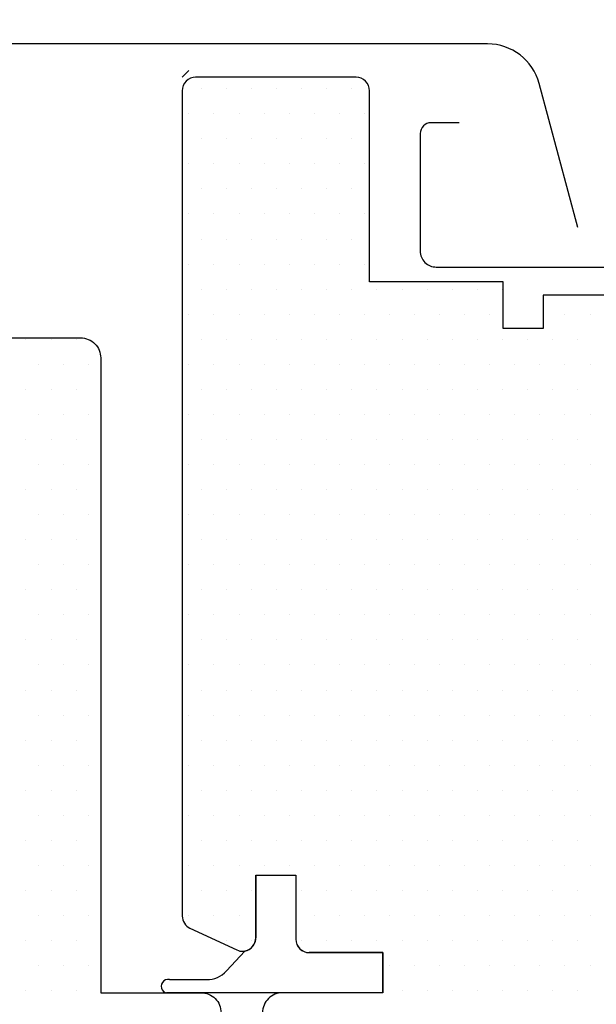
# Model space of a CAD drawing. Units: millimetres. Extents: x 0 to 3012638, y 0 to 1975495.
# Drawn here: x 3008521 to 3008565, y 1974411 to 1974485 of the extents above; entities that cross this region are included whole.
import ezdxf

# ---------------------------------------------------------------- set-up
doc = ezdxf.new("R2010")
doc.units = ezdxf.units.MM
doc.layers.add('VELUX_HATCH', color=7, linetype='Continuous')
doc.layers.add('VELUX_ROOFWINDOW', color=2, linetype='Continuous')
pattern_1 = [(90, (3006932.6204, 1974050.4067), (-6.25, 1e-15), []), (180, (3006932.6204, 1974050.4067), (-1e-15, -6.25), [])]

msp = doc.modelspace()

# ---------------------------------------------------------------- hatches: boundary and pattern name
at = {"layer": 'VELUX_HATCH'}
h = msp.add_hatch(dxfattribs=at)
h.set_pattern_fill('ANSI37', color=256, scale=50, angle=45, style=0)
h.set_pattern_definition(pattern_1)
h.paths.add_polyline_path([(3007965.708, 1975332.551, 0.680766), (3007977.994, 1975342.909), (3008069.911, 1975420.407), (3008046.641, 1975420.407), (3007925.458, 1975318.235), (3007941.573, 1975299.122), (3007951.129, 1975307.18), (3007952.329, 1975321.271)])
h.paths.add_polyline_path([(3006948.781, 1975420.062), (3007147.257, 1975420.062), (3007147.257, 1975438.347), (3006948.781, 1975438.347)], flags=9)
h.paths.add_polyline_path([(3007864.605, 1974054.518), (3007993.938, 1974054.518), (3007993.938, 1974066.518), (3007864.605, 1974066.518)], flags=9)
h.paths.add_polyline_path([(3008495.559, 1974051.72), (3008739.749, 1974051.72), (3008739.749, 1974067.72), (3008495.559, 1974067.72)], flags=9)
h = msp.add_hatch(dxfattribs=at)
h.set_pattern_fill('ANSI37', color=256, scale=50, angle=45, style=0)
h.set_pattern_definition(pattern_1)
h.paths.add_polyline_path([(3007109.377, 1974431.772), (3007120.617, 1974426.432), (3007130.174, 1974434.489), (3007112.447, 1974455.514), (3006952.62, 1974320.761), (3006952.62, 1974301.141), (3007086.645, 1974414.139), (3007088.292, 1974412.186), (3007097.845, 1974420.24), (3007098.354, 1974420.749), (3007096.746, 1974422.656), (3007107.229, 1974431.495, -0.294065)])
h.paths.add_polyline_path([(3006948.781, 1975420.062), (3007147.257, 1975420.062), (3007147.257, 1975438.347), (3006948.781, 1975438.347)], flags=9)
h.paths.add_polyline_path([(3007864.605, 1974054.518), (3007993.938, 1974054.518), (3007993.938, 1974066.518), (3007864.605, 1974066.518)], flags=9)
h.paths.add_polyline_path([(3008495.559, 1974051.72), (3008739.749, 1974051.72), (3008739.749, 1974067.72), (3008495.559, 1974067.72)], flags=9)

# ---------------------------------------------------------------- linework, layer by layer
for p, q in [((3008533.568, 1974479.511), (3008533.568, 1974479.511)), ((3008534.991, 1974479.511), (3008534.991, 1974479.511)), ((3008536.866, 1974479.511), (3008536.866, 1974479.511)), ((3008538.741, 1974479.511), (3008538.741, 1974479.511)), ((3008540.616, 1974479.511), (3008540.616, 1974479.511)), ((3008542.491, 1974479.511), (3008542.491, 1974479.511)), ((3008544.366, 1974479.511), (3008544.366, 1974479.511)), ((3008546.241, 1974479.511), (3008546.241, 1974479.511)), ((3008533.556, 1974477.636), (3008533.556, 1974477.636)), ((3008534.054, 1974477.636), (3008534.054, 1974477.636)), ((3008535.929, 1974477.636), (3008535.929, 1974477.636)), ((3008537.804, 1974477.636), (3008537.804, 1974477.636)), ((3008539.679, 1974477.636), (3008539.679, 1974477.636)), ((3008541.554, 1974477.636), (3008541.554, 1974477.636)), ((3008543.429, 1974477.636), (3008543.429, 1974477.636)), ((3008545.304, 1974477.636), (3008545.304, 1974477.636)), ((3008547.179, 1974477.636), (3008547.179, 1974477.636)), ((3008533.556, 1974475.761), (3008533.556, 1974475.761)), ((3008534.991, 1974475.761), (3008534.991, 1974475.761)), ((3008536.866, 1974475.761), (3008536.866, 1974475.761)), ((3008538.741, 1974475.761), (3008538.741, 1974475.761)), ((3008540.616, 1974475.761), (3008540.616, 1974475.761)), ((3008542.491, 1974475.761), (3008542.491, 1974475.761)), ((3008544.366, 1974475.761), (3008544.366, 1974475.761)), ((3008546.241, 1974475.761), (3008546.241, 1974475.761)), ((3008533.556, 1974473.886), (3008533.556, 1974473.886)), ((3008534.054, 1974473.886), (3008534.054, 1974473.886)), ((3008535.929, 1974473.886), (3008535.929, 1974473.886)), ((3008537.804, 1974473.886), (3008537.804, 1974473.886)), ((3008539.679, 1974473.886), (3008539.679, 1974473.886)), ((3008541.554, 1974473.886), (3008541.554, 1974473.886)), ((3008543.429, 1974473.886), (3008543.429, 1974473.886)), ((3008545.304, 1974473.886), (3008545.304, 1974473.886)), ((3008547.179, 1974473.886), (3008547.179, 1974473.886)), ((3008533.556, 1974472.011), (3008533.556, 1974472.011)), ((3008534.991, 1974472.011), (3008534.991, 1974472.011)), ((3008536.866, 1974472.011), (3008536.866, 1974472.011)), ((3008538.741, 1974472.011), (3008538.741, 1974472.011)), ((3008540.616, 1974472.011), (3008540.616, 1974472.011)), ((3008542.491, 1974472.011), (3008542.491, 1974472.011)), ((3008544.366, 1974472.011), (3008544.366, 1974472.011)), ((3008546.241, 1974472.011), (3008546.241, 1974472.011)), ((3008533.556, 1974470.136), (3008533.556, 1974470.136)), ((3008534.054, 1974470.136), (3008534.054, 1974470.136)), ((3008535.929, 1974470.136), (3008535.929, 1974470.136)), ((3008537.804, 1974470.136), (3008537.804, 1974470.136)), ((3008539.679, 1974470.136), (3008539.679, 1974470.136)), ((3008541.554, 1974470.136), (3008541.554, 1974470.136)), ((3008543.429, 1974470.136), (3008543.429, 1974470.136)), ((3008545.304, 1974470.136), (3008545.304, 1974470.136)), ((3008547.179, 1974470.136), (3008547.179, 1974470.136)), ((3008533.556, 1974468.261), (3008533.556, 1974468.261)), ((3008534.991, 1974468.261), (3008534.991, 1974468.261)), ((3008536.866, 1974468.261), (3008536.866, 1974468.261)), ((3008538.741, 1974468.261), (3008538.741, 1974468.261)), ((3008540.616, 1974468.261), (3008540.616, 1974468.261)), ((3008542.491, 1974468.261), (3008542.491, 1974468.261)), ((3008544.366, 1974468.261), (3008544.366, 1974468.261)), ((3008546.241, 1974468.261), (3008546.241, 1974468.261)), ((3008533.556, 1974466.386), (3008533.556, 1974466.386)), ((3008534.054, 1974466.386), (3008534.054, 1974466.386)), ((3008535.929, 1974466.386), (3008535.929, 1974466.386)), ((3008537.804, 1974466.386), (3008537.804, 1974466.386)), ((3008539.679, 1974466.386), (3008539.679, 1974466.386)), ((3008541.554, 1974466.386), (3008541.554, 1974466.386)), ((3008543.429, 1974466.386), (3008543.429, 1974466.386)), ((3008545.304, 1974466.386), (3008545.304, 1974466.386)), ((3008547.179, 1974466.386), (3008547.179, 1974466.386)), ((3008533.556, 1974464.511), (3008533.556, 1974464.511)), ((3008534.991, 1974464.511), (3008534.991, 1974464.511)), ((3008536.866, 1974464.511), (3008536.866, 1974464.511)), ((3008538.741, 1974464.511), (3008538.741, 1974464.511)), ((3008540.616, 1974464.511), (3008540.616, 1974464.511)), ((3008542.491, 1974464.511), (3008542.491, 1974464.511)), ((3008544.366, 1974464.511), (3008544.366, 1974464.511)), ((3008546.241, 1974464.511), (3008546.241, 1974464.511)), ((3008548.116, 1974464.511), (3008548.116, 1974464.511)), ((3008549.991, 1974464.511), (3008549.991, 1974464.511)), ((3008551.866, 1974464.511), (3008551.866, 1974464.511)), ((3008553.741, 1974464.511), (3008553.741, 1974464.511)), ((3008555.616, 1974464.511), (3008555.616, 1974464.511)), ((3008557.491, 1974464.511), (3008557.491, 1974464.511)), ((3008533.556, 1974462.636), (3008533.556, 1974462.636)), ((3008534.054, 1974462.636), (3008534.054, 1974462.636)), ((3008535.929, 1974462.636), (3008535.929, 1974462.636)), ((3008537.804, 1974462.636), (3008537.804, 1974462.636)), ((3008539.679, 1974462.636), (3008539.679, 1974462.636)), ((3008541.554, 1974462.636), (3008541.554, 1974462.636)), ((3008543.429, 1974462.636), (3008543.429, 1974462.636)), ((3008545.304, 1974462.636), (3008545.304, 1974462.636)), ((3008547.179, 1974462.636), (3008547.179, 1974462.636)), ((3008549.054, 1974462.636), (3008549.054, 1974462.636)), ((3008550.929, 1974462.636), (3008550.929, 1974462.636)), ((3008552.804, 1974462.636), (3008552.804, 1974462.636)), ((3008554.679, 1974462.636), (3008554.679, 1974462.636)), ((3008556.554, 1974462.636), (3008556.554, 1974462.636)), ((3008560.556, 1974462.636), (3008560.556, 1974462.636)), ((3008562.179, 1974462.636), (3008562.179, 1974462.636)), ((3008564.054, 1974462.636), (3008564.054, 1974462.636)), ((3008521.866, 1974460.761), (3008521.866, 1974460.761)), ((3008523.741, 1974460.761), (3008523.741, 1974460.761)), ((3008525.616, 1974460.761), (3008525.616, 1974460.761)), ((3008533.556, 1974460.761), (3008533.556, 1974460.761)), ((3008534.991, 1974460.761), (3008534.991, 1974460.761)), ((3008536.866, 1974460.761), (3008536.866, 1974460.761)), ((3008538.741, 1974460.761), (3008538.741, 1974460.761)), ((3008540.616, 1974460.761), (3008540.616, 1974460.761)), ((3008542.491, 1974460.761), (3008542.491, 1974460.761)), ((3008544.366, 1974460.761), (3008544.366, 1974460.761)), ((3008546.241, 1974460.761), (3008546.241, 1974460.761)), ((3008548.116, 1974460.761), (3008548.116, 1974460.761)), ((3008549.991, 1974460.761), (3008549.991, 1974460.761)), ((3008551.866, 1974460.761), (3008551.866, 1974460.761)), ((3008553.741, 1974460.761), (3008553.741, 1974460.761)), ((3008555.616, 1974460.761), (3008555.616, 1974460.761)), ((3008557.491, 1974460.761), (3008557.491, 1974460.761)), ((3008559.366, 1974460.761), (3008559.366, 1974460.761)), ((3008561.241, 1974460.761), (3008561.241, 1974460.761)), ((3008563.116, 1974460.761), (3008563.116, 1974460.761)), ((3008522.804, 1974458.886), (3008522.804, 1974458.886)), ((3008524.679, 1974458.886), (3008524.679, 1974458.886)), ((3008526.554, 1974458.886), (3008526.554, 1974458.886)), ((3008533.556, 1974458.886), (3008533.556, 1974458.886)), ((3008534.054, 1974458.886), (3008534.054, 1974458.886)), ((3008535.929, 1974458.886), (3008535.929, 1974458.886)), ((3008537.804, 1974458.886), (3008537.804, 1974458.886)), ((3008539.679, 1974458.886), (3008539.679, 1974458.886)), ((3008541.554, 1974458.886), (3008541.554, 1974458.886)), ((3008543.429, 1974458.886), (3008543.429, 1974458.886)), ((3008545.304, 1974458.886), (3008545.304, 1974458.886)), ((3008547.179, 1974458.886), (3008547.179, 1974458.886)), ((3008549.054, 1974458.886), (3008549.054, 1974458.886)), ((3008550.929, 1974458.886), (3008550.929, 1974458.886)), ((3008552.804, 1974458.886), (3008552.804, 1974458.886)), ((3008554.679, 1974458.886), (3008554.679, 1974458.886)), ((3008556.554, 1974458.886), (3008556.554, 1974458.886)), ((3008558.429, 1974458.886), (3008558.429, 1974458.886)), ((3008560.304, 1974458.886), (3008560.304, 1974458.886)), ((3008562.179, 1974458.886), (3008562.179, 1974458.886)), ((3008564.054, 1974458.886), (3008564.054, 1974458.886)), ((3008521.866, 1974457.011), (3008521.866, 1974457.011)), ((3008523.741, 1974457.011), (3008523.741, 1974457.011)), ((3008525.616, 1974457.011), (3008525.616, 1974457.011)), ((3008533.556, 1974457.011), (3008533.556, 1974457.011)), ((3008534.991, 1974457.011), (3008534.991, 1974457.011)), ((3008536.866, 1974457.011), (3008536.866, 1974457.011)), ((3008538.741, 1974457.011), (3008538.741, 1974457.011)), ((3008540.616, 1974457.011), (3008540.616, 1974457.011)), ((3008542.491, 1974457.011), (3008542.491, 1974457.011)), ((3008544.366, 1974457.011), (3008544.366, 1974457.011)), ((3008546.241, 1974457.011), (3008546.241, 1974457.011)), ((3008548.116, 1974457.011), (3008548.116, 1974457.011)), ((3008549.991, 1974457.011), (3008549.991, 1974457.011)), ((3008551.866, 1974457.011), (3008551.866, 1974457.011)), ((3008553.741, 1974457.011), (3008553.741, 1974457.011)), ((3008555.616, 1974457.011), (3008555.616, 1974457.011)), ((3008557.491, 1974457.011), (3008557.491, 1974457.011)), ((3008559.366, 1974457.011), (3008559.366, 1974457.011)), ((3008561.241, 1974457.011), (3008561.241, 1974457.011)), ((3008563.116, 1974457.011), (3008563.116, 1974457.011)), ((3008522.804, 1974455.136), (3008522.804, 1974455.136)), ((3008524.679, 1974455.136), (3008524.679, 1974455.136)), ((3008526.554, 1974455.136), (3008526.554, 1974455.136)), ((3008533.556, 1974455.136), (3008533.556, 1974455.136)), ((3008534.054, 1974455.136), (3008534.054, 1974455.136)), ((3008535.929, 1974455.136), (3008535.929, 1974455.136)), ((3008537.804, 1974455.136), (3008537.804, 1974455.136)), ((3008539.679, 1974455.136), (3008539.679, 1974455.136)), ((3008541.554, 1974455.136), (3008541.554, 1974455.136)), ((3008543.429, 1974455.136), (3008543.429, 1974455.136)), ((3008545.304, 1974455.136), (3008545.304, 1974455.136)), ((3008547.179, 1974455.136), (3008547.179, 1974455.136)), ((3008549.054, 1974455.136), (3008549.054, 1974455.136)), ((3008550.929, 1974455.136), (3008550.929, 1974455.136)), ((3008552.804, 1974455.136), (3008552.804, 1974455.136)), ((3008554.679, 1974455.136), (3008554.679, 1974455.136)), ((3008556.554, 1974455.136), (3008556.554, 1974455.136)), ((3008558.429, 1974455.136), (3008558.429, 1974455.136)), ((3008560.304, 1974455.136), (3008560.304, 1974455.136)), ((3008562.179, 1974455.136), (3008562.179, 1974455.136)), ((3008564.054, 1974455.136), (3008564.054, 1974455.136)), ((3008521.866, 1974453.261), (3008521.866, 1974453.261)), ((3008523.741, 1974453.261), (3008523.741, 1974453.261)), ((3008525.616, 1974453.261), (3008525.616, 1974453.261)), ((3008533.556, 1974453.261), (3008533.556, 1974453.261)), ((3008534.991, 1974453.261), (3008534.991, 1974453.261)), ((3008536.866, 1974453.261), (3008536.866, 1974453.261)), ((3008538.741, 1974453.261), (3008538.741, 1974453.261)), ((3008540.616, 1974453.261), (3008540.616, 1974453.261)), ((3008542.491, 1974453.261), (3008542.491, 1974453.261)), ((3008544.366, 1974453.261), (3008544.366, 1974453.261)), ((3008546.241, 1974453.261), (3008546.241, 1974453.261)), ((3008548.116, 1974453.261), (3008548.116, 1974453.261)), ((3008549.991, 1974453.261), (3008549.991, 1974453.261)), ((3008551.866, 1974453.261), (3008551.866, 1974453.261)), ((3008553.741, 1974453.261), (3008553.741, 1974453.261)), ((3008555.616, 1974453.261), (3008555.616, 1974453.261)), ((3008557.491, 1974453.261), (3008557.491, 1974453.261)), ((3008559.366, 1974453.261), (3008559.366, 1974453.261)), ((3008561.241, 1974453.261), (3008561.241, 1974453.261)), ((3008563.116, 1974453.261), (3008563.116, 1974453.261)), ((3008522.804, 1974451.386), (3008522.804, 1974451.386)), ((3008524.679, 1974451.386), (3008524.679, 1974451.386)), ((3008526.554, 1974451.386), (3008526.554, 1974451.386)), ((3008533.556, 1974451.386), (3008533.556, 1974451.386)), ((3008534.054, 1974451.386), (3008534.054, 1974451.386)), ((3008535.929, 1974451.386), (3008535.929, 1974451.386)), ((3008537.804, 1974451.386), (3008537.804, 1974451.386)), ((3008539.679, 1974451.386), (3008539.679, 1974451.386)), ((3008541.554, 1974451.386), (3008541.554, 1974451.386)), ((3008543.429, 1974451.386), (3008543.429, 1974451.386)), ((3008545.304, 1974451.386), (3008545.304, 1974451.386)), ((3008547.179, 1974451.386), (3008547.179, 1974451.386)), ((3008549.054, 1974451.386), (3008549.054, 1974451.386)), ((3008550.929, 1974451.386), (3008550.929, 1974451.386)), ((3008552.804, 1974451.386), (3008552.804, 1974451.386)), ((3008554.679, 1974451.386), (3008554.679, 1974451.386)), ((3008556.554, 1974451.386), (3008556.554, 1974451.386)), ((3008558.429, 1974451.386), (3008558.429, 1974451.386)), ((3008560.304, 1974451.386), (3008560.304, 1974451.386)), ((3008562.179, 1974451.386), (3008562.179, 1974451.386)), ((3008564.054, 1974451.386), (3008564.054, 1974451.386)), ((3008521.866, 1974449.511), (3008521.866, 1974449.511)), ((3008523.741, 1974449.511), (3008523.741, 1974449.511)), ((3008525.616, 1974449.511), (3008525.616, 1974449.511)), ((3008533.556, 1974449.511), (3008533.556, 1974449.511)), ((3008534.991, 1974449.511), (3008534.991, 1974449.511)), ((3008536.866, 1974449.511), (3008536.866, 1974449.511)), ((3008538.741, 1974449.511), (3008538.741, 1974449.511)), ((3008540.616, 1974449.511), (3008540.616, 1974449.511)), ((3008542.491, 1974449.511), (3008542.491, 1974449.511)), ((3008544.366, 1974449.511), (3008544.366, 1974449.511)), ((3008546.241, 1974449.511), (3008546.241, 1974449.511)), ((3008548.116, 1974449.511), (3008548.116, 1974449.511)), ((3008549.991, 1974449.511), (3008549.991, 1974449.511)), ((3008551.866, 1974449.511), (3008551.866, 1974449.511)), ((3008553.741, 1974449.511), (3008553.741, 1974449.511)), ((3008555.616, 1974449.511), (3008555.616, 1974449.511)), ((3008557.491, 1974449.511), (3008557.491, 1974449.511)), ((3008559.366, 1974449.511), (3008559.366, 1974449.511)), ((3008561.241, 1974449.511), (3008561.241, 1974449.511)), ((3008563.116, 1974449.511), (3008563.116, 1974449.511)), ((3008522.804, 1974447.636), (3008522.804, 1974447.636)), ((3008524.679, 1974447.636), (3008524.679, 1974447.636)), ((3008526.554, 1974447.636), (3008526.554, 1974447.636)), ((3008533.556, 1974447.636), (3008533.556, 1974447.636)), ((3008534.054, 1974447.636), (3008534.054, 1974447.636)), ((3008535.929, 1974447.636), (3008535.929, 1974447.636)), ((3008537.804, 1974447.636), (3008537.804, 1974447.636)), ((3008539.679, 1974447.636), (3008539.679, 1974447.636)), ((3008541.554, 1974447.636), (3008541.554, 1974447.636)), ((3008543.429, 1974447.636), (3008543.429, 1974447.636)), ((3008545.304, 1974447.636), (3008545.304, 1974447.636)), ((3008547.179, 1974447.636), (3008547.179, 1974447.636)), ((3008549.054, 1974447.636), (3008549.054, 1974447.636)), ((3008550.929, 1974447.636), (3008550.929, 1974447.636)), ((3008552.804, 1974447.636), (3008552.804, 1974447.636)), ((3008554.679, 1974447.636), (3008554.679, 1974447.636)), ((3008556.554, 1974447.636), (3008556.554, 1974447.636)), ((3008558.429, 1974447.636), (3008558.429, 1974447.636)), ((3008560.304, 1974447.636), (3008560.304, 1974447.636)), ((3008562.179, 1974447.636), (3008562.179, 1974447.636)), ((3008564.054, 1974447.636), (3008564.054, 1974447.636)), ((3008521.866, 1974445.761), (3008521.866, 1974445.761)), ((3008523.741, 1974445.761), (3008523.741, 1974445.761)), ((3008525.616, 1974445.761), (3008525.616, 1974445.761)), ((3008533.556, 1974445.761), (3008533.556, 1974445.761)), ((3008534.991, 1974445.761), (3008534.991, 1974445.761)), ((3008536.866, 1974445.761), (3008536.866, 1974445.761)), ((3008538.741, 1974445.761), (3008538.741, 1974445.761)), ((3008540.616, 1974445.761), (3008540.616, 1974445.761)), ((3008542.491, 1974445.761), (3008542.491, 1974445.761)), ((3008544.366, 1974445.761), (3008544.366, 1974445.761)), ((3008546.241, 1974445.761), (3008546.241, 1974445.761)), ((3008548.116, 1974445.761), (3008548.116, 1974445.761)), ((3008549.991, 1974445.761), (3008549.991, 1974445.761)), ((3008551.866, 1974445.761), (3008551.866, 1974445.761)), ((3008553.741, 1974445.761), (3008553.741, 1974445.761)), ((3008555.616, 1974445.761), (3008555.616, 1974445.761)), ((3008557.491, 1974445.761), (3008557.491, 1974445.761)), ((3008559.366, 1974445.761), (3008559.366, 1974445.761)), ((3008561.241, 1974445.761), (3008561.241, 1974445.761)), ((3008563.116, 1974445.761), (3008563.116, 1974445.761)), ((3008522.804, 1974443.886), (3008522.804, 1974443.886)), ((3008524.679, 1974443.886), (3008524.679, 1974443.886)), ((3008526.554, 1974443.886), (3008526.554, 1974443.886)), ((3008533.556, 1974443.886), (3008533.556, 1974443.886)), ((3008534.054, 1974443.886), (3008534.054, 1974443.886)), ((3008535.929, 1974443.886), (3008535.929, 1974443.886)), ((3008537.804, 1974443.886), (3008537.804, 1974443.886)), ((3008539.679, 1974443.886), (3008539.679, 1974443.886)), ((3008541.554, 1974443.886), (3008541.554, 1974443.886)), ((3008543.429, 1974443.886), (3008543.429, 1974443.886)), ((3008545.304, 1974443.886), (3008545.304, 1974443.886)), ((3008547.179, 1974443.886), (3008547.179, 1974443.886)), ((3008549.054, 1974443.886), (3008549.054, 1974443.886)), ((3008550.929, 1974443.886), (3008550.929, 1974443.886)), ((3008552.804, 1974443.886), (3008552.804, 1974443.886)), ((3008554.679, 1974443.886), (3008554.679, 1974443.886)), ((3008556.554, 1974443.886), (3008556.554, 1974443.886)), ((3008558.429, 1974443.886), (3008558.429, 1974443.886)), ((3008560.304, 1974443.886), (3008560.304, 1974443.886)), ((3008562.179, 1974443.886), (3008562.179, 1974443.886)), ((3008564.054, 1974443.886), (3008564.054, 1974443.886)), ((3008521.866, 1974442.011), (3008521.866, 1974442.011)), ((3008523.741, 1974442.011), (3008523.741, 1974442.011)), ((3008525.616, 1974442.011), (3008525.616, 1974442.011)), ((3008533.556, 1974442.011), (3008533.556, 1974442.011)), ((3008534.991, 1974442.011), (3008534.991, 1974442.011)), ((3008536.866, 1974442.011), (3008536.866, 1974442.011)), ((3008538.741, 1974442.011), (3008538.741, 1974442.011)), ((3008540.616, 1974442.011), (3008540.616, 1974442.011)), ((3008542.491, 1974442.011), (3008542.491, 1974442.011)), ((3008544.366, 1974442.011), (3008544.366, 1974442.011)), ((3008546.241, 1974442.011), (3008546.241, 1974442.011)), ((3008548.116, 1974442.011), (3008548.116, 1974442.011)), ((3008549.991, 1974442.011), (3008549.991, 1974442.011)), ((3008551.866, 1974442.011), (3008551.866, 1974442.011)), ((3008553.741, 1974442.011), (3008553.741, 1974442.011)), ((3008555.616, 1974442.011), (3008555.616, 1974442.011)), ((3008557.491, 1974442.011), (3008557.491, 1974442.011)), ((3008559.366, 1974442.011), (3008559.366, 1974442.011)), ((3008561.241, 1974442.011), (3008561.241, 1974442.011)), ((3008563.116, 1974442.011), (3008563.116, 1974442.011)), ((3008522.804, 1974440.136), (3008522.804, 1974440.136)), ((3008524.679, 1974440.136), (3008524.679, 1974440.136)), ((3008526.554, 1974440.136), (3008526.554, 1974440.136)), ((3008533.556, 1974440.136), (3008533.556, 1974440.136)), ((3008534.054, 1974440.136), (3008534.054, 1974440.136)), ((3008535.929, 1974440.136), (3008535.929, 1974440.136)), ((3008537.804, 1974440.136), (3008537.804, 1974440.136)), ((3008539.679, 1974440.136), (3008539.679, 1974440.136)), ((3008541.554, 1974440.136), (3008541.554, 1974440.136)), ((3008543.429, 1974440.136), (3008543.429, 1974440.136)), ((3008545.304, 1974440.136), (3008545.304, 1974440.136)), ((3008547.179, 1974440.136), (3008547.179, 1974440.136)), ((3008549.054, 1974440.136), (3008549.054, 1974440.136)), ((3008550.929, 1974440.136), (3008550.929, 1974440.136)), ((3008552.804, 1974440.136), (3008552.804, 1974440.136)), ((3008554.679, 1974440.136), (3008554.679, 1974440.136)), ((3008556.554, 1974440.136), (3008556.554, 1974440.136)), ((3008558.429, 1974440.136), (3008558.429, 1974440.136)), ((3008560.304, 1974440.136), (3008560.304, 1974440.136)), ((3008562.179, 1974440.136), (3008562.179, 1974440.136)), ((3008564.054, 1974440.136), (3008564.054, 1974440.136)), ((3008521.866, 1974438.261), (3008521.866, 1974438.261)), ((3008523.741, 1974438.261), (3008523.741, 1974438.261)), ((3008525.616, 1974438.261), (3008525.616, 1974438.261)), ((3008533.556, 1974438.261), (3008533.556, 1974438.261)), ((3008534.991, 1974438.261), (3008534.991, 1974438.261)), ((3008536.866, 1974438.261), (3008536.866, 1974438.261)), ((3008538.741, 1974438.261), (3008538.741, 1974438.261)), ((3008540.616, 1974438.261), (3008540.616, 1974438.261)), ((3008542.491, 1974438.261), (3008542.491, 1974438.261)), ((3008544.366, 1974438.261), (3008544.366, 1974438.261)), ((3008546.241, 1974438.261), (3008546.241, 1974438.261)), ((3008548.116, 1974438.261), (3008548.116, 1974438.261)), ((3008549.991, 1974438.261), (3008549.991, 1974438.261)), ((3008551.866, 1974438.261), (3008551.866, 1974438.261)), ((3008553.741, 1974438.261), (3008553.741, 1974438.261)), ((3008555.616, 1974438.261), (3008555.616, 1974438.261)), ((3008557.491, 1974438.261), (3008557.491, 1974438.261)), ((3008559.366, 1974438.261), (3008559.366, 1974438.261)), ((3008561.241, 1974438.261), (3008561.241, 1974438.261)), ((3008563.116, 1974438.261), (3008563.116, 1974438.261)), ((3008522.804, 1974436.386), (3008522.804, 1974436.386)), ((3008524.679, 1974436.386), (3008524.679, 1974436.386)), ((3008526.554, 1974436.386), (3008526.554, 1974436.386)), ((3008533.556, 1974436.386), (3008533.556, 1974436.386)), ((3008534.054, 1974436.386), (3008534.054, 1974436.386)), ((3008535.929, 1974436.386), (3008535.929, 1974436.386)), ((3008537.804, 1974436.386), (3008537.804, 1974436.386)), ((3008539.679, 1974436.386), (3008539.679, 1974436.386)), ((3008541.554, 1974436.386), (3008541.554, 1974436.386)), ((3008543.429, 1974436.386), (3008543.429, 1974436.386)), ((3008545.304, 1974436.386), (3008545.304, 1974436.386)), ((3008547.179, 1974436.386), (3008547.179, 1974436.386)), ((3008549.054, 1974436.386), (3008549.054, 1974436.386)), ((3008550.929, 1974436.386), (3008550.929, 1974436.386)), ((3008552.804, 1974436.386), (3008552.804, 1974436.386)), ((3008554.679, 1974436.386), (3008554.679, 1974436.386)), ((3008556.554, 1974436.386), (3008556.554, 1974436.386)), ((3008558.429, 1974436.386), (3008558.429, 1974436.386)), ((3008560.304, 1974436.386), (3008560.304, 1974436.386)), ((3008562.179, 1974436.386), (3008562.179, 1974436.386)), ((3008564.054, 1974436.386), (3008564.054, 1974436.386)), ((3008521.866, 1974434.511), (3008521.866, 1974434.511)), ((3008523.741, 1974434.511), (3008523.741, 1974434.511)), ((3008525.616, 1974434.511), (3008525.616, 1974434.511)), ((3008533.556, 1974434.511), (3008533.556, 1974434.511)), ((3008534.991, 1974434.511), (3008534.991, 1974434.511)), ((3008536.866, 1974434.511), (3008536.866, 1974434.511)), ((3008538.741, 1974434.511), (3008538.741, 1974434.511)), ((3008540.616, 1974434.511), (3008540.616, 1974434.511)), ((3008542.491, 1974434.511), (3008542.491, 1974434.511)), ((3008544.366, 1974434.511), (3008544.366, 1974434.511)), ((3008546.241, 1974434.511), (3008546.241, 1974434.511)), ((3008548.116, 1974434.511), (3008548.116, 1974434.511)), ((3008549.991, 1974434.511), (3008549.991, 1974434.511)), ((3008551.866, 1974434.511), (3008551.866, 1974434.511)), ((3008553.741, 1974434.511), (3008553.741, 1974434.511)), ((3008555.616, 1974434.511), (3008555.616, 1974434.511)), ((3008557.491, 1974434.511), (3008557.491, 1974434.511)), ((3008559.366, 1974434.511), (3008559.366, 1974434.511)), ((3008561.241, 1974434.511), (3008561.241, 1974434.511)), ((3008563.116, 1974434.511), (3008563.116, 1974434.511)), ((3008522.804, 1974432.636), (3008522.804, 1974432.636)), ((3008524.679, 1974432.636), (3008524.679, 1974432.636)), ((3008526.554, 1974432.636), (3008526.554, 1974432.636)), ((3008533.556, 1974432.636), (3008533.556, 1974432.636)), ((3008534.054, 1974432.636), (3008534.054, 1974432.636)), ((3008535.929, 1974432.636), (3008535.929, 1974432.636)), ((3008537.804, 1974432.636), (3008537.804, 1974432.636)), ((3008539.679, 1974432.636), (3008539.679, 1974432.636)), ((3008541.554, 1974432.636), (3008541.554, 1974432.636)), ((3008543.429, 1974432.636), (3008543.429, 1974432.636)), ((3008545.304, 1974432.636), (3008545.304, 1974432.636)), ((3008547.179, 1974432.636), (3008547.179, 1974432.636)), ((3008549.054, 1974432.636), (3008549.054, 1974432.636)), ((3008550.929, 1974432.636), (3008550.929, 1974432.636)), ((3008552.804, 1974432.636), (3008552.804, 1974432.636)), ((3008554.679, 1974432.636), (3008554.679, 1974432.636)), ((3008556.554, 1974432.636), (3008556.554, 1974432.636)), ((3008558.429, 1974432.636), (3008558.429, 1974432.636)), ((3008560.304, 1974432.636), (3008560.304, 1974432.636)), ((3008562.179, 1974432.636), (3008562.179, 1974432.636)), ((3008564.054, 1974432.636), (3008564.054, 1974432.636)), ((3008521.866, 1974430.761), (3008521.866, 1974430.761)), ((3008523.741, 1974430.761), (3008523.741, 1974430.761)), ((3008525.616, 1974430.761), (3008525.616, 1974430.761)), ((3008533.556, 1974430.761), (3008533.556, 1974430.761)), ((3008534.991, 1974430.761), (3008534.991, 1974430.761)), ((3008536.866, 1974430.761), (3008536.866, 1974430.761)), ((3008538.741, 1974430.761), (3008538.741, 1974430.761)), ((3008540.616, 1974430.761), (3008540.616, 1974430.761)), ((3008542.491, 1974430.761), (3008542.491, 1974430.761)), ((3008544.366, 1974430.761), (3008544.366, 1974430.761)), ((3008546.241, 1974430.761), (3008546.241, 1974430.761)), ((3008548.116, 1974430.761), (3008548.116, 1974430.761)), ((3008549.991, 1974430.761), (3008549.991, 1974430.761)), ((3008551.866, 1974430.761), (3008551.866, 1974430.761)), ((3008553.741, 1974430.761), (3008553.741, 1974430.761)), ((3008555.616, 1974430.761), (3008555.616, 1974430.761)), ((3008557.491, 1974430.761), (3008557.491, 1974430.761)), ((3008559.366, 1974430.761), (3008559.366, 1974430.761)), ((3008561.241, 1974430.761), (3008561.241, 1974430.761)), ((3008563.116, 1974430.761), (3008563.116, 1974430.761)), ((3008522.804, 1974428.886), (3008522.804, 1974428.886)), ((3008524.679, 1974428.886), (3008524.679, 1974428.886)), ((3008526.554, 1974428.886), (3008526.554, 1974428.886)), ((3008533.556, 1974428.886), (3008533.556, 1974428.886)), ((3008534.054, 1974428.886), (3008534.054, 1974428.886)), ((3008535.929, 1974428.886), (3008535.929, 1974428.886)), ((3008537.804, 1974428.886), (3008537.804, 1974428.886)), ((3008539.679, 1974428.886), (3008539.679, 1974428.886)), ((3008541.554, 1974428.886), (3008541.554, 1974428.886)), ((3008543.429, 1974428.886), (3008543.429, 1974428.886)), ((3008545.304, 1974428.886), (3008545.304, 1974428.886)), ((3008547.179, 1974428.886), (3008547.179, 1974428.886)), ((3008549.054, 1974428.886), (3008549.054, 1974428.886)), ((3008550.929, 1974428.886), (3008550.929, 1974428.886)), ((3008552.804, 1974428.886), (3008552.804, 1974428.886)), ((3008554.679, 1974428.886), (3008554.679, 1974428.886)), ((3008556.554, 1974428.886), (3008556.554, 1974428.886)), ((3008558.429, 1974428.886), (3008558.429, 1974428.886)), ((3008560.304, 1974428.886), (3008560.304, 1974428.886)), ((3008562.179, 1974428.886), (3008562.179, 1974428.886)), ((3008564.054, 1974428.886), (3008564.054, 1974428.886)), ((3008521.866, 1974427.011), (3008521.866, 1974427.011)), ((3008523.741, 1974427.011), (3008523.741, 1974427.011)), ((3008525.616, 1974427.011), (3008525.616, 1974427.011)), ((3008533.556, 1974427.011), (3008533.556, 1974427.011)), ((3008534.991, 1974427.011), (3008534.991, 1974427.011)), ((3008536.866, 1974427.011), (3008536.866, 1974427.011)), ((3008538.741, 1974427.011), (3008538.741, 1974427.011)), ((3008540.616, 1974427.011), (3008540.616, 1974427.011)), ((3008542.491, 1974427.011), (3008542.491, 1974427.011)), ((3008544.366, 1974427.011), (3008544.366, 1974427.011)), ((3008546.241, 1974427.011), (3008546.241, 1974427.011)), ((3008548.116, 1974427.011), (3008548.116, 1974427.011)), ((3008549.991, 1974427.011), (3008549.991, 1974427.011)), ((3008551.866, 1974427.011), (3008551.866, 1974427.011)), ((3008553.741, 1974427.011), (3008553.741, 1974427.011)), ((3008555.616, 1974427.011), (3008555.616, 1974427.011)), ((3008557.491, 1974427.011), (3008557.491, 1974427.011)), ((3008559.366, 1974427.011), (3008559.366, 1974427.011)), ((3008561.241, 1974427.011), (3008561.241, 1974427.011)), ((3008563.116, 1974427.011), (3008563.116, 1974427.011)), ((3008522.804, 1974425.136), (3008522.804, 1974425.136)), ((3008524.679, 1974425.136), (3008524.679, 1974425.136)), ((3008526.554, 1974425.136), (3008526.554, 1974425.136)), ((3008533.556, 1974425.136), (3008533.556, 1974425.136)), ((3008534.054, 1974425.136), (3008534.054, 1974425.136)), ((3008535.929, 1974425.136), (3008535.929, 1974425.136)), ((3008537.804, 1974425.136), (3008537.804, 1974425.136)), ((3008539.679, 1974425.136), (3008539.679, 1974425.136)), ((3008541.554, 1974425.136), (3008541.554, 1974425.136)), ((3008543.429, 1974425.136), (3008543.429, 1974425.136)), ((3008545.304, 1974425.136), (3008545.304, 1974425.136)), ((3008547.179, 1974425.136), (3008547.179, 1974425.136)), ((3008549.054, 1974425.136), (3008549.054, 1974425.136)), ((3008550.929, 1974425.136), (3008550.929, 1974425.136)), ((3008552.804, 1974425.136), (3008552.804, 1974425.136)), ((3008554.679, 1974425.136), (3008554.679, 1974425.136)), ((3008556.554, 1974425.136), (3008556.554, 1974425.136)), ((3008558.429, 1974425.136), (3008558.429, 1974425.136)), ((3008560.304, 1974425.136), (3008560.304, 1974425.136)), ((3008562.179, 1974425.136), (3008562.179, 1974425.136)), ((3008564.054, 1974425.136), (3008564.054, 1974425.136)), ((3008521.866, 1974423.261), (3008521.866, 1974423.261)), ((3008523.741, 1974423.261), (3008523.741, 1974423.261)), ((3008525.616, 1974423.261), (3008525.616, 1974423.261)), ((3008533.556, 1974423.261), (3008533.556, 1974423.261)), ((3008534.991, 1974423.261), (3008534.991, 1974423.261)), ((3008536.866, 1974423.261), (3008536.866, 1974423.261)), ((3008538.741, 1974423.261), (3008538.741, 1974423.261)), ((3008540.616, 1974423.261), (3008540.616, 1974423.261)), ((3008542.491, 1974423.261), (3008542.491, 1974423.261)), ((3008544.366, 1974423.261), (3008544.366, 1974423.261)), ((3008546.241, 1974423.261), (3008546.241, 1974423.261)), ((3008548.116, 1974423.261), (3008548.116, 1974423.261)), ((3008549.991, 1974423.261), (3008549.991, 1974423.261)), ((3008551.866, 1974423.261), (3008551.866, 1974423.261)), ((3008553.741, 1974423.261), (3008553.741, 1974423.261)), ((3008555.616, 1974423.261), (3008555.616, 1974423.261)), ((3008557.491, 1974423.261), (3008557.491, 1974423.261)), ((3008559.366, 1974423.261), (3008559.366, 1974423.261)), ((3008561.241, 1974423.261), (3008561.241, 1974423.261)), ((3008563.116, 1974423.261), (3008563.116, 1974423.261)), ((3008522.804, 1974421.386), (3008522.804, 1974421.386)), ((3008524.679, 1974421.386), (3008524.679, 1974421.386)), ((3008526.554, 1974421.386), (3008526.554, 1974421.386)), ((3008533.556, 1974421.386), (3008533.556, 1974421.386)), ((3008534.054, 1974421.386), (3008534.054, 1974421.386)), ((3008535.929, 1974421.386), (3008535.929, 1974421.386)), ((3008537.804, 1974421.386), (3008537.804, 1974421.386)), ((3008539.679, 1974421.386), (3008539.679, 1974421.386)), ((3008541.554, 1974421.386), (3008541.554, 1974421.386)), ((3008543.429, 1974421.386), (3008543.429, 1974421.386)), ((3008545.304, 1974421.386), (3008545.304, 1974421.386)), ((3008547.179, 1974421.386), (3008547.179, 1974421.386)), ((3008549.054, 1974421.386), (3008549.054, 1974421.386)), ((3008550.929, 1974421.386), (3008550.929, 1974421.386)), ((3008552.804, 1974421.386), (3008552.804, 1974421.386)), ((3008554.679, 1974421.386), (3008554.679, 1974421.386)), ((3008556.554, 1974421.386), (3008556.554, 1974421.386)), ((3008558.429, 1974421.386), (3008558.429, 1974421.386)), ((3008560.304, 1974421.386), (3008560.304, 1974421.386)), ((3008562.179, 1974421.386), (3008562.179, 1974421.386)), ((3008564.054, 1974421.386), (3008564.054, 1974421.386)), ((3008521.866, 1974419.511), (3008521.866, 1974419.511)), ((3008523.741, 1974419.511), (3008523.741, 1974419.511)), ((3008525.616, 1974419.511), (3008525.616, 1974419.511)), ((3008533.556, 1974419.511), (3008533.556, 1974419.511)), ((3008534.991, 1974419.511), (3008534.991, 1974419.511)), ((3008536.866, 1974419.511), (3008536.866, 1974419.511)), ((3008538.741, 1974419.511), (3008538.741, 1974419.511)), ((3008542.056, 1974419.511), (3008542.056, 1974419.511)), ((3008542.491, 1974419.511), (3008542.491, 1974419.511)), ((3008544.366, 1974419.511), (3008544.366, 1974419.511)), ((3008546.241, 1974419.511), (3008546.241, 1974419.511)), ((3008548.116, 1974419.511), (3008548.116, 1974419.511)), ((3008549.991, 1974419.511), (3008549.991, 1974419.511)), ((3008551.866, 1974419.511), (3008551.866, 1974419.511)), ((3008553.741, 1974419.511), (3008553.741, 1974419.511)), ((3008555.616, 1974419.511), (3008555.616, 1974419.511)), ((3008557.491, 1974419.511), (3008557.491, 1974419.511)), ((3008559.366, 1974419.511), (3008559.366, 1974419.511)), ((3008561.241, 1974419.511), (3008561.241, 1974419.511)), ((3008563.116, 1974419.511), (3008563.116, 1974419.511)), ((3008522.804, 1974417.636), (3008522.804, 1974417.636)), ((3008524.679, 1974417.636), (3008524.679, 1974417.636)), ((3008526.554, 1974417.636), (3008526.554, 1974417.636)), ((3008533.556, 1974417.636), (3008533.556, 1974417.636)), ((3008534.054, 1974417.636), (3008534.054, 1974417.636)), ((3008535.929, 1974417.636), (3008535.929, 1974417.636)), ((3008537.804, 1974417.636), (3008537.804, 1974417.636)), ((3008542.056, 1974417.636), (3008542.056, 1974417.636)), ((3008543.429, 1974417.636), (3008543.429, 1974417.636)), ((3008545.304, 1974417.636), (3008545.304, 1974417.636)), ((3008547.179, 1974417.636), (3008547.179, 1974417.636)), ((3008549.054, 1974417.636), (3008549.054, 1974417.636)), ((3008550.929, 1974417.636), (3008550.929, 1974417.636)), ((3008552.804, 1974417.636), (3008552.804, 1974417.636)), ((3008554.679, 1974417.636), (3008554.679, 1974417.636)), ((3008556.554, 1974417.636), (3008556.554, 1974417.636)), ((3008558.429, 1974417.636), (3008558.429, 1974417.636)), ((3008560.304, 1974417.636), (3008560.304, 1974417.636)), ((3008562.179, 1974417.636), (3008562.179, 1974417.636)), ((3008564.054, 1974417.636), (3008564.054, 1974417.636)), ((3008521.866, 1974415.761), (3008521.866, 1974415.761)), ((3008523.741, 1974415.761), (3008523.741, 1974415.761)), ((3008525.616, 1974415.761), (3008525.616, 1974415.761)), ((3008536.128, 1974415.761), (3008536.128, 1974415.761)), ((3008536.866, 1974415.761), (3008536.866, 1974415.761)), ((3008538.741, 1974415.761), (3008538.741, 1974415.761)), ((3008542.061, 1974415.761), (3008542.061, 1974415.761)), ((3008542.491, 1974415.761), (3008542.491, 1974415.761)), ((3008544.366, 1974415.761), (3008544.366, 1974415.761)), ((3008546.241, 1974415.761), (3008546.241, 1974415.761)), ((3008548.116, 1974415.761), (3008548.116, 1974415.761)), ((3008549.991, 1974415.761), (3008549.991, 1974415.761)), ((3008551.866, 1974415.761), (3008551.866, 1974415.761)), ((3008553.741, 1974415.761), (3008553.741, 1974415.761)), ((3008555.616, 1974415.761), (3008555.616, 1974415.761)), ((3008557.491, 1974415.761), (3008557.491, 1974415.761)), ((3008559.366, 1974415.761), (3008559.366, 1974415.761)), ((3008561.241, 1974415.761), (3008561.241, 1974415.761)), ((3008563.116, 1974415.761), (3008563.116, 1974415.761)), ((3008522.804, 1974413.886), (3008522.804, 1974413.886)), ((3008524.679, 1974413.886), (3008524.679, 1974413.886)), ((3008526.554, 1974413.886), (3008526.554, 1974413.886)), ((3008548.556, 1974413.886), (3008548.556, 1974413.886)), ((3008549.054, 1974413.886), (3008549.054, 1974413.886)), ((3008550.929, 1974413.886), (3008550.929, 1974413.886)), ((3008552.804, 1974413.886), (3008552.804, 1974413.886)), ((3008554.679, 1974413.886), (3008554.679, 1974413.886)), ((3008556.554, 1974413.886), (3008556.554, 1974413.886)), ((3008558.429, 1974413.886), (3008558.429, 1974413.886)), ((3008560.304, 1974413.886), (3008560.304, 1974413.886)), ((3008562.179, 1974413.886), (3008562.179, 1974413.886)), ((3008564.054, 1974413.886), (3008564.054, 1974413.886)), ((3008521.866, 1974412.011), (3008521.866, 1974412.011)), ((3008523.741, 1974412.011), (3008523.741, 1974412.011)), ((3008525.616, 1974412.011), (3008525.616, 1974412.011)), ((3008548.556, 1974412.011), (3008548.556, 1974412.011)), ((3008549.991, 1974412.011), (3008549.991, 1974412.011)), ((3008551.866, 1974412.011), (3008551.866, 1974412.011)), ((3008553.741, 1974412.011), (3008553.741, 1974412.011)), ((3008555.616, 1974412.011), (3008555.616, 1974412.011)), ((3008557.491, 1974412.011), (3008557.491, 1974412.011)), ((3008559.366, 1974412.011), (3008559.366, 1974412.011)), ((3008561.241, 1974412.011), (3008561.241, 1974412.011)), ((3008563.116, 1974412.011), (3008563.116, 1974412.011))]:
    msp.add_line(p, q, dxfattribs=at)
at = {"layer": 'VELUX_ROOFWINDOW', "ltscale": 2}
msp.add_line((3008534.056, 1974480.862), (3008533.556, 1974480.362), dxfattribs=at)
at = {"layer": 'VELUX_ROOFWINDOW', "color": 1}
for p, q in [((3008539.056, 1974420.662), (3008539.056, 1974415.975)), ((3008539.056, 1974420.662), (3008542.056, 1974420.662)), ((3008539.056, 1974420.662), (3008542.056, 1974420.662)), ((3008542.056, 1974420.662), (3008542.056, 1974415.862)), ((3008542.056, 1974420.662), (3008542.056, 1974415.862)), ((3008536.857, 1974413.487), (3008538.225, 1974414.98)), ((3008548.556, 1974414.862), (3008543.056, 1974414.862)), ((3008543.056, 1974414.862), (3008548.556, 1974414.862)), ((3008548.556, 1974411.862), (3008548.556, 1974414.862)), ((3008548.556, 1974414.862), (3008548.556, 1974411.862)), ((3008532.592, 1974412.838), (3008535.383, 1974412.838)), ((3008548.556, 1974411.862), (3008532.376, 1974411.862))]:
    msp.add_line(p, q, dxfattribs=at)
at = {"layer": 'VELUX_ROOFWINDOW', "color": 4}
for points in [[(3008563.149, 1974469.121), (3008560.252, 1974479.9, 0.339229), (3008556.389, 1974482.862), (3008507.522, 1974482.862, 0.339229), (3008503.66, 1974479.9), (3008500.762, 1974469.121)], [(3008554.255, 1974476.962), (3008552.155, 1974476.962, 0.414214), (3008551.355, 1974476.162), (3008551.355, 1974467.362, 0.414214), (3008552.555, 1974466.162), (3008566.555, 1974466.162, 0.414214), (3008567.755, 1974467.362), (3008567.755, 1974474.11, -0.447795), (3008570.315, 1974476.395), (3008574.986, 1974475.864, 0.263532), (3008575.712, 1974476.172, -0.529673), (3008580.502, 1974475.9, 0.248928), (3008581.144, 1974475.512), (3008583.67, 1974475.373, -1.000942), (3008583.541, 1974473.077), (3008580.651, 1974473.242)]]:
    msp.add_lwpolyline(points, format="xyb", dxfattribs=at)
at = {"layer": 'VELUX_ROOFWINDOW'}
for points in [[(3008566.556, 1974464.062), (3008560.556, 1974464.062), (3008560.556, 1974461.562), (3008557.556, 1974461.562), (3008557.556, 1974465.062), (3008547.556, 1974465.062), (3008547.556, 1974479.362, 0.414214), (3008546.556, 1974480.362), (3008534.556, 1974480.362, 0.414214), (3008533.556, 1974479.362), (3008533.556, 1974417.598, 0.291393), (3008534.133, 1974416.692), (3008537.633, 1974415.059, 0.548715), (3008539.056, 1974415.965), (3008539.056, 1974420.662), (3008542.056, 1974420.662), (3008542.056, 1974415.862, 0.414214), (3008543.056, 1974414.862), (3008548.556, 1974414.862), (3008548.556, 1974411.862), (3008541.056, 1974411.862, 0.414214), (3008539.556, 1974410.362)], [(3008494.456, 1974337.862), (3008494.456, 1974368.362), (3008494.956, 1974368.862), (3008499.456, 1974368.862), (3008499.456, 1974371.262), (3008494.956, 1974371.262), (3008494.456, 1974371.762), (3008494.456, 1974383.662), (3008495.456, 1974383.662), (3008495.456, 1974386.662), (3008494.456, 1974386.662), (3008494.456, 1974463.862, -0.414214), (3008495.956, 1974465.362), (3008510.456, 1974465.362, -0.414214), (3008511.956, 1974463.862), (3008511.956, 1974461.862, 0.414214), (3008512.956, 1974460.862), (3008525.956, 1974460.862, -0.414214), (3008527.456, 1974459.362), (3008527.456, 1974411.862), (3008534.956, 1974411.862, -0.414214), (3008536.456, 1974410.362), (3008536.456, 1974399.862), (3008530.858, 1974339.523, -0.387373)]]:
    msp.add_lwpolyline(points, format="xyb", dxfattribs=at)
at = {"layer": 'VELUX_ROOFWINDOW', "color": 1}
for centre, radius, start, end in [((3008538.036, 1974415.981), 1.019, 280.70203, 359.6192), ((3008543.056, 1974415.862), 1, 180, 270), ((3008543.056, 1974415.862), 1, 180, 270), ((3008535.383, 1974414.838), 2, 270, 317.50016), ((3008532.478, 1974412.351), 0.5, 76.85487, 281.82193)]:
    msp.add_arc(centre, radius, start, end, dxfattribs=at)

doc.saveas('drawing.dxf')
